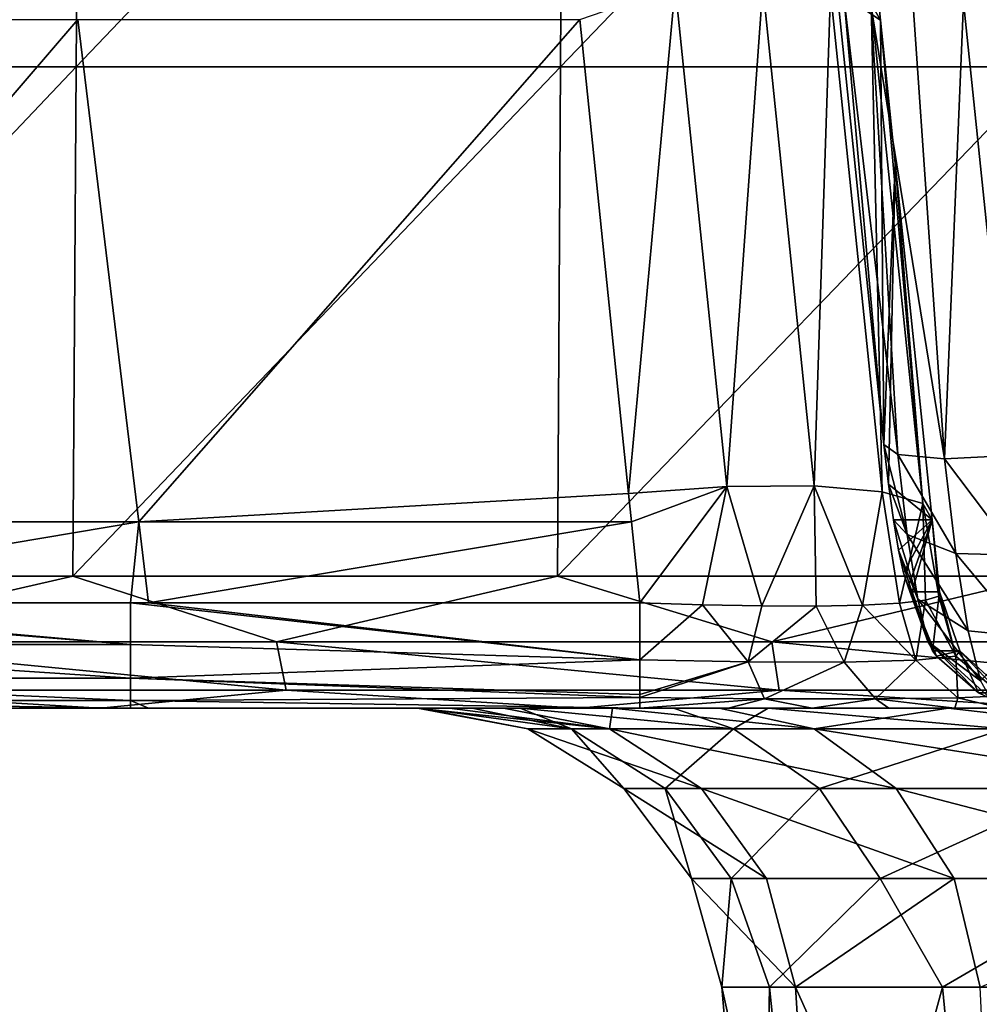
# Model space of a CAD drawing. Units: millimetres. Extents: x -217 to 217, y 0 to 125.
# Drawn here: x -49 to -30, y 14 to 34 of the extents above; entities that cross this region are included whole.
import ezdxf

# ---------------------------------------------------------------- set-up
doc = ezdxf.new("R2010")
doc.units = ezdxf.units.MM
doc.header["$LTSCALE"] = 65.185185
for name, color, linetype in [('112', 7, 'CONTINUOUS'), ('13', 7, 'CONTINUOUS'), ('15', 7, 'CONTINUOUS'), ('2', 7, 'CONTINUOUS'), ('21', 7, 'CONTINUOUS'), ('42', 7, 'CONTINUOUS'), ('43', 7, 'CONTINUOUS'), ('47', 7, 'CONTINUOUS'), ('57', 7, 'CONTINUOUS'), ('58', 7, 'CONTINUOUS'), ('59', 7, 'CONTINUOUS'), ('60', 7, 'CONTINUOUS'), ('61', 7, 'CONTINUOUS'), ('79', 7, 'CONTINUOUS'), ('9', 7, 'CONTINUOUS')]:
    doc.layers.add(name, color=color, linetype=linetype)

msp = doc.modelspace()

# ---------------------------------------------------------------- linework, layer by layer
at = {"layer": '112', "linetype": 'Continuous'}
for points in [[(-48.15, 22.587, 213.207), (-57.571, 22.587, 210.858), (-53.776, 21.301, 211.543), (-48.15, 22.587, 213.207)], [(-44.149, 21.301, 213.76), (-48.15, 22.587, 213.207), (-53.776, 21.301, 211.543), (-44.149, 21.301, 213.76)], [(-38.635, 22.587, 215.135), (-48.15, 22.587, 213.207), (-44.149, 21.301, 213.76), (-38.635, 22.587, 215.135)], [(-34.432, 21.301, 215.538), (-38.635, 22.587, 215.135), (-44.149, 21.301, 213.76), (-34.432, 21.301, 215.538)], [(-29.043, 22.587, 216.638), (-38.635, 22.587, 215.135), (-34.432, 21.301, 215.538), (-29.043, 22.587, 216.638)], [(-24.645, 21.301, 216.876), (-29.043, 22.587, 216.638), (-34.432, 21.301, 215.538), (-24.645, 21.301, 216.876)], [(-53.549, 20.349, 210.652), (-43.963, 20.349, 212.859), (-53.776, 21.301, 211.543), (-53.549, 20.349, 210.652)], [(-43.963, 20.349, 212.859), (-44.149, 21.301, 213.76), (-53.776, 21.301, 211.543), (-43.963, 20.349, 212.859)], [(-43.963, 20.349, 212.859), (-34.287, 20.349, 214.63), (-44.149, 21.301, 213.76), (-43.963, 20.349, 212.859)], [(-34.287, 20.349, 214.63), (-34.432, 21.301, 215.538), (-44.149, 21.301, 213.76), (-34.287, 20.349, 214.63)], [(-34.287, 20.349, 214.63), (-24.541, 20.349, 215.962), (-34.432, 21.301, 215.538), (-34.287, 20.349, 214.63)], [(-24.541, 20.349, 215.962), (-24.645, 21.301, 216.876), (-34.432, 21.301, 215.538), (-24.541, 20.349, 215.962)], [(-56.928, 20, 208.442), (-47.612, 20, 210.767), (-53.549, 20.349, 210.652), (-56.928, 20, 208.442)], [(-53.549, 20.349, 210.652), (-47.612, 20, 210.767), (-43.963, 20.349, 212.859), (-53.549, 20.349, 210.652)], [(-47.612, 20, 210.767), (-38.217, 20, 212.67), (-43.963, 20.349, 212.859), (-47.612, 20, 210.767)], [(-43.963, 20.349, 212.859), (-38.217, 20, 212.67), (-34.287, 20.349, 214.63), (-43.963, 20.349, 212.859)], [(-38.217, 20, 212.67), (-28.719, 20, 214.159), (-34.287, 20.349, 214.63), (-38.217, 20, 212.67)], [(-34.287, 20.349, 214.63), (-28.719, 20, 214.159), (-24.541, 20.349, 215.962), (-34.287, 20.349, 214.63)]]:
    msp.add_3dface(points, dxfattribs=at)
at = {"layer": '13', "linetype": 'Continuous'}
for points in [[(-32.299, 33.498, -98.454), (-32.877, 39.094, -99.441), (-33.148, 34.064, -107.593), (-32.299, 33.498, -98.454)], [(-32.23, 25.174, -106.025), (-32.299, 33.498, -98.454), (-33.148, 34.064, -107.593), (-32.23, 25.174, -106.025)], [(-32.009, 30.688, -97.958), (-32.299, 33.498, -98.454), (-32.23, 25.174, -106.025), (-32.009, 30.688, -97.958)], [(-32.141, 24.394, -105.791), (-32.009, 30.688, -97.958), (-32.23, 25.174, -106.025), (-32.141, 24.394, -105.791)], [(-31.286, 23.691, -96.725), (-32.009, 30.688, -97.958), (-32.141, 24.394, -105.791), (-31.286, 23.691, -96.725)], [(-32.044, 23.69, -105.384), (-31.286, 23.691, -96.725), (-32.141, 24.394, -105.791), (-32.044, 23.69, -105.384)], [(-31.943, 23.099, -104.825), (-31.286, 23.691, -96.725), (-32.044, 23.69, -105.384), (-31.943, 23.099, -104.825)], [(-31.845, 22.653, -104.146), (-31.286, 23.691, -96.725), (-31.943, 23.099, -104.825), (-31.845, 22.653, -104.146)], [(-31.754, 22.376, -103.383), (-31.286, 23.691, -96.725), (-31.845, 22.653, -104.146), (-31.754, 22.376, -103.383)], [(-31.675, 22.282, -102.578), (-31.286, 23.691, -96.725), (-31.754, 22.376, -103.383), (-31.675, 22.282, -102.578)], [(-31.141, 22.282, -96.476), (-31.286, 23.691, -96.725), (-31.675, 22.282, -102.578), (-31.141, 22.282, -96.476)]]:
    msp.add_3dface(points, dxfattribs=at)
at = {"layer": '15', "linetype": 'Continuous'}
msp.add_3dface([(-30.667, 33.848, -110.272), (-21.977, 34.799, -110.44), (-29.749, 24.958, -108.704), (-30.667, 33.848, -110.272)], dxfattribs=at)
at = {"layer": '2', "linetype": 'Continuous'}
for points in [[(-57.895, 33.512, -91.935), (-48.048, 33.512, -91.935), (-56.524, 23.654, -90.197), (-57.895, 33.512, -91.935)], [(-56.524, 23.654, -90.197), (-48.048, 33.512, -91.935), (-46.854, 23.654, -90.197), (-56.524, 23.654, -90.197)], [(-48.048, 33.512, -91.935), (-38.201, 33.512, -91.935), (-46.854, 23.654, -90.197), (-48.048, 33.512, -91.935)], [(-46.854, 23.654, -90.197), (-38.201, 33.512, -91.935), (-37.241, 24.21, -90.295), (-46.854, 23.654, -90.197)], [(-37.184, 23.654, -90.197), (-46.854, 23.654, -90.197), (-37.241, 24.21, -90.295), (-37.184, 23.654, -90.197)], [(-56.524, 23.654, -90.197), (-46.854, 23.654, -90.197), (-56.303, 22.066, -89.917), (-56.524, 23.654, -90.197)], [(-56.303, 22.066, -89.917), (-46.854, 23.654, -90.197), (-47.02, 22.066, -89.917), (-56.303, 22.066, -89.917)], [(-47.02, 22.066, -89.917), (-46.854, 23.654, -90.197), (-46.661, 22.066, -89.917), (-47.02, 22.066, -89.917)], [(-46.854, 23.654, -90.197), (-37.184, 23.654, -90.197), (-46.661, 22.066, -89.917), (-46.854, 23.654, -90.197)], [(-46.661, 22.066, -89.917), (-37.184, 23.654, -90.197), (-37.02, 22.066, -89.917), (-46.661, 22.066, -89.917)]]:
    msp.add_3dface(points, dxfattribs=at)
at = {"layer": '21', "linetype": 'Continuous'}
for points in [[(-48.015, 42.585, 212.521), (-57.409, 42.585, 210.178), (-57.49, 32.581, 210.519), (-48.015, 42.585, 212.521)], [(-48.083, 32.581, 212.864), (-48.015, 42.585, 212.521), (-57.49, 32.581, 210.519), (-48.083, 32.581, 212.864)], [(-38.526, 42.585, 214.445), (-48.015, 42.585, 212.521), (-48.083, 32.581, 212.864), (-38.526, 42.585, 214.445)], [(-38.581, 32.581, 214.79), (-38.526, 42.585, 214.445), (-48.083, 32.581, 212.864), (-38.581, 32.581, 214.79)], [(-28.962, 42.585, 215.945), (-38.526, 42.585, 214.445), (-38.581, 32.581, 214.79), (-28.962, 42.585, 215.945)], [(-29.002, 32.581, 216.292), (-28.962, 42.585, 215.945), (-38.581, 32.581, 214.79), (-29.002, 32.581, 216.292)], [(-48.083, 32.581, 212.864), (-57.49, 32.581, 210.519), (-57.571, 22.587, 210.858), (-48.083, 32.581, 212.864)], [(-48.15, 22.587, 213.207), (-48.083, 32.581, 212.864), (-57.571, 22.587, 210.858), (-48.15, 22.587, 213.207)], [(-38.581, 32.581, 214.79), (-48.083, 32.581, 212.864), (-48.15, 22.587, 213.207), (-38.581, 32.581, 214.79)], [(-38.635, 22.587, 215.135), (-38.581, 32.581, 214.79), (-48.15, 22.587, 213.207), (-38.635, 22.587, 215.135)], [(-29.002, 32.581, 216.292), (-38.581, 32.581, 214.79), (-38.635, 22.587, 215.135), (-29.002, 32.581, 216.292)], [(-29.043, 22.587, 216.638), (-29.002, 32.581, 216.292), (-38.635, 22.587, 215.135), (-29.043, 22.587, 216.638)]]:
    msp.add_3dface(points, dxfattribs=at)
at = {"layer": '42', "linetype": 'Continuous'}
for points in [[(-58.969, 20, -82.786), (-56.303, 20, -87.455), (-49.141, 20, -82.786), (-58.969, 20, -82.786)], [(-58.969, 20, -82.786), (-49.141, 20, -82.786), (-54.06, 20, -72.776), (-58.969, 20, -82.786)], [(-58.811, 20, 137.434), (-54.828, 20, 127.424), (-49.009, 20, 137.434), (-58.811, 20, 137.434)], [(-58.811, 20, 137.434), (-49.009, 20, 137.434), (-49.318, 20, 147.444), (-58.811, 20, 137.434)], [(-50.721, 20, -2.706), (-58.802, 20, -12.716), (-48.938, 20, -12.716), (-50.721, 20, -2.706)], [(-58.802, 20, -12.716), (-53.112, 20, -22.726), (-48.938, 20, -12.716), (-58.802, 20, -12.716)], [(-58.699, 20, -62.766), (-54.06, 20, -72.776), (-48.916, 20, -62.766), (-58.699, 20, -62.766)], [(-58.699, 20, -62.766), (-48.916, 20, -62.766), (-49.802, 20, -52.756), (-58.699, 20, -62.766)], [(-58.543, 20, 187.484), (-54.195, 20, 177.474), (-48.786, 20, 187.484), (-58.543, 20, 187.484)], [(-58.543, 20, 187.484), (-48.786, 20, 187.484), (-58.359, 20, 197.494), (-58.543, 20, 187.484)], [(-58.485, 20, 167.464), (-49.323, 20, 157.454), (-48.738, 20, 167.464), (-58.485, 20, 167.464)], [(-58.485, 20, 167.464), (-48.738, 20, 167.464), (-54.195, 20, 177.474), (-58.485, 20, 167.464)], [(-58.359, 20, 197.494), (-48.786, 20, 187.484), (-48.632, 20, 197.494), (-58.359, 20, 197.494)], [(-58.359, 20, 197.494), (-48.632, 20, 197.494), (-50.84, 20, 207.504), (-58.359, 20, 197.494)], [(-47.233, 20, 17.314), (-50.02, 20, 27.324), (-57.206, 20, 17.314), (-47.233, 20, 17.314)], [(-47.233, 20, 17.314), (-57.206, 20, 17.314), (-50.202, 20, 7.304), (-47.233, 20, 17.314)], [(-56.928, 20, 208.442), (-50.84, 20, 207.504), (-47.612, 20, 210.767), (-56.928, 20, 208.442)], [(-56.303, 20, -87.455), (-47.02, 20, -87.455), (-49.141, 20, -82.786), (-56.303, 20, -87.455)], [(-56.267, 20, 37.334), (-50.02, 20, 27.324), (-46.496, 20, 37.334), (-56.267, 20, 37.334)], [(-56.267, 20, 37.334), (-46.496, 20, 37.334), (-53.761, 20, 47.344), (-56.267, 20, 37.334)], [(-44.876, 20, 67.364), (-49.244, 20, 77.374), (-54.848, 20, 67.364), (-44.876, 20, 67.364)], [(-44.876, 20, 67.364), (-54.848, 20, 67.364), (-49.353, 20, 57.354), (-44.876, 20, 67.364)], [(-54.828, 20, 127.424), (-53.918, 20, 117.414), (-44.859, 20, 127.424), (-54.828, 20, 127.424)], [(-54.828, 20, 127.424), (-44.859, 20, 127.424), (-49.009, 20, 137.434), (-54.828, 20, 127.424)], [(-54.722, 20, -32.736), (-54.122, 20, -42.746), (-44.738, 20, -32.736), (-54.722, 20, -32.736)], [(-54.722, 20, -32.736), (-44.738, 20, -32.736), (-53.112, 20, -22.726), (-54.722, 20, -32.736)], [(-54.366, 20, 97.394), (-49.377, 20, 87.384), (-44.481, 20, 97.394), (-54.366, 20, 97.394)], [(-54.366, 20, 97.394), (-44.481, 20, 97.394), (-49.314, 20, 107.404), (-54.366, 20, 97.394)], [(-54.195, 20, 177.474), (-48.738, 20, 167.464), (-44.342, 20, 177.474), (-54.195, 20, 177.474)], [(-54.195, 20, 177.474), (-44.342, 20, 177.474), (-48.786, 20, 187.484), (-54.195, 20, 177.474)], [(-54.122, 20, -42.746), (-44.281, 20, -42.746), (-44.738, 20, -32.736), (-54.122, 20, -42.746)], [(-44.281, 20, -42.746), (-54.122, 20, -42.746), (-49.802, 20, -52.756), (-44.281, 20, -42.746)], [(-54.06, 20, -72.776), (-49.141, 20, -82.786), (-44.231, 20, -72.776), (-54.06, 20, -72.776)], [(-54.06, 20, -72.776), (-44.231, 20, -72.776), (-48.916, 20, -62.766), (-54.06, 20, -72.776)], [(-53.918, 20, 117.414), (-49.314, 20, 107.404), (-44.114, 20, 117.414), (-53.918, 20, 117.414)], [(-53.918, 20, 117.414), (-44.114, 20, 117.414), (-44.859, 20, 127.424), (-53.918, 20, 117.414)], [(-53.761, 20, 47.344), (-46.496, 20, 37.334), (-43.986, 20, 47.344), (-53.761, 20, 47.344)], [(-53.761, 20, 47.344), (-43.986, 20, 47.344), (-49.353, 20, 57.354), (-53.761, 20, 47.344)], [(-53.112, 20, -22.726), (-44.738, 20, -32.736), (-43.671, 20, -22.726), (-53.112, 20, -22.726)], [(-53.112, 20, -22.726), (-43.671, 20, -22.726), (-48.938, 20, -12.716), (-53.112, 20, -22.726)], [(-50.84, 20, 207.504), (-48.632, 20, 197.494), (-41.596, 20, 207.504), (-50.84, 20, 207.504)], [(-50.84, 20, 207.504), (-41.596, 20, 207.504), (-47.612, 20, 210.767), (-50.84, 20, 207.504)], [(-41.323, 20, -2.743), (-50.202, 20, 7.304), (-50.721, 20, -2.706), (-41.323, 20, -2.743)], [(-41.323, 20, -2.743), (-50.721, 20, -2.706), (-48.938, 20, -12.716), (-41.323, 20, -2.743)], [(-40.754, 20, 7.357), (-47.233, 20, 17.314), (-50.202, 20, 7.304), (-40.754, 20, 7.357)], [(-40.754, 20, 7.357), (-50.202, 20, 7.304), (-41.387, 20, 1.46), (-40.754, 20, 7.357)], [(-41.387, 20, 1.46), (-50.202, 20, 7.304), (-41.323, 20, -2.743), (-41.387, 20, 1.46)], [(-50.02, 20, 27.324), (-40.39, 20, 27.324), (-46.496, 20, 37.334), (-50.02, 20, 27.324)], [(-40.39, 20, 27.324), (-50.02, 20, 27.324), (-47.233, 20, 17.314), (-40.39, 20, 27.324)], [(-44.281, 20, -42.746), (-49.802, 20, -52.756), (-39.842, 20, -52.756), (-44.281, 20, -42.746)], [(-49.802, 20, -52.756), (-48.916, 20, -62.766), (-39.842, 20, -52.756), (-49.802, 20, -52.756)], [(-49.377, 20, 87.384), (-49.244, 20, 77.374), (-39.501, 20, 87.384), (-49.377, 20, 87.384)], [(-49.377, 20, 87.384), (-39.501, 20, 87.384), (-44.481, 20, 97.394), (-49.377, 20, 87.384)], [(-49.353, 20, 57.354), (-43.986, 20, 47.344), (-39.482, 20, 57.354), (-49.353, 20, 57.354)], [(-44.876, 20, 67.364), (-49.353, 20, 57.354), (-39.482, 20, 57.354), (-44.876, 20, 67.364)], [(-49.323, 20, 157.454), (-49.318, 20, 147.444), (-39.459, 20, 157.454), (-49.323, 20, 157.454)], [(-49.323, 20, 157.454), (-39.459, 20, 157.454), (-48.738, 20, 167.464), (-49.323, 20, 157.454)], [(-49.318, 20, 147.444), (-49.009, 20, 137.434), (-39.454, 20, 147.444), (-49.318, 20, 147.444)], [(-49.318, 20, 147.444), (-39.454, 20, 147.444), (-39.459, 20, 157.454), (-49.318, 20, 147.444)], [(-49.314, 20, 107.404), (-44.481, 20, 97.394), (-39.451, 20, 107.404), (-49.314, 20, 107.404)], [(-49.314, 20, 107.404), (-39.451, 20, 107.404), (-44.114, 20, 117.414), (-49.314, 20, 107.404)], [(-49.244, 20, 77.374), (-39.395, 20, 77.374), (-39.501, 20, 87.384), (-49.244, 20, 77.374)], [(-39.395, 20, 77.374), (-49.244, 20, 77.374), (-44.876, 20, 67.364), (-39.395, 20, 77.374)], [(-47.02, 20, -87.455), (-46.661, 20, -87.455), (-49.141, 20, -82.786), (-47.02, 20, -87.455)], [(-49.141, 20, -82.786), (-46.661, 20, -87.455), (-39.313, 20, -82.786), (-49.141, 20, -82.786)], [(-49.141, 20, -82.786), (-39.313, 20, -82.786), (-44.231, 20, -72.776), (-49.141, 20, -82.786)], [(-49.009, 20, 137.434), (-44.859, 20, 127.424), (-39.207, 20, 137.434), (-49.009, 20, 137.434)], [(-49.009, 20, 137.434), (-39.207, 20, 137.434), (-39.454, 20, 147.444), (-49.009, 20, 137.434)], [(-41.323, 20, -2.743), (-48.938, 20, -12.716), (-40.311, 20, -9.479), (-41.323, 20, -2.743)], [(-48.938, 20, -12.716), (-43.671, 20, -22.726), (-39.372, 20, -12.835), (-48.938, 20, -12.716)], [(-48.938, 20, -12.716), (-39.372, 20, -12.835), (-40.311, 20, -9.479), (-48.938, 20, -12.716)], [(-48.916, 20, -62.766), (-44.231, 20, -72.776), (-39.133, 20, -62.766), (-48.916, 20, -62.766)], [(-48.916, 20, -62.766), (-39.133, 20, -62.766), (-39.842, 20, -52.756), (-48.916, 20, -62.766)], [(-48.786, 20, 187.484), (-44.342, 20, 177.474), (-39.029, 20, 187.484), (-48.786, 20, 187.484)], [(-48.786, 20, 187.484), (-39.029, 20, 187.484), (-48.632, 20, 197.494), (-48.786, 20, 187.484)], [(-48.738, 20, 167.464), (-39.459, 20, 157.454), (-38.99, 20, 167.464), (-48.738, 20, 167.464)], [(-48.738, 20, 167.464), (-38.99, 20, 167.464), (-44.342, 20, 177.474), (-48.738, 20, 167.464)], [(-48.632, 20, 197.494), (-39.029, 20, 187.484), (-38.906, 20, 197.494), (-48.632, 20, 197.494)], [(-48.632, 20, 197.494), (-38.906, 20, 197.494), (-41.596, 20, 207.504), (-48.632, 20, 197.494)], [(-47.612, 20, 210.767), (-41.596, 20, 207.504), (-38.217, 20, 212.67), (-47.612, 20, 210.767)], [(-37.558, 20, 17.446), (-40.39, 20, 27.324), (-47.233, 20, 17.314), (-37.558, 20, 17.446)], [(-37.558, 20, 17.446), (-47.233, 20, 17.314), (-39.699, 20, 11.786), (-37.558, 20, 17.446)], [(-39.699, 20, 11.786), (-47.233, 20, 17.314), (-40.754, 20, 7.357), (-39.699, 20, 11.786)], [(-46.661, 20, -87.455), (-37.02, 20, -87.455), (-39.313, 20, -82.786), (-46.661, 20, -87.455)], [(-46.496, 20, 37.334), (-40.39, 20, 27.324), (-36.724, 20, 37.334), (-46.496, 20, 37.334)], [(-46.496, 20, 37.334), (-36.724, 20, 37.334), (-43.986, 20, 47.344), (-46.496, 20, 37.334)], [(-34.903, 20, 67.364), (-39.395, 20, 77.374), (-44.876, 20, 67.364), (-34.903, 20, 67.364)], [(-34.903, 20, 67.364), (-44.876, 20, 67.364), (-39.482, 20, 57.354), (-34.903, 20, 67.364)], [(-44.859, 20, 127.424), (-44.114, 20, 117.414), (-34.89, 20, 127.424), (-44.859, 20, 127.424)], [(-44.859, 20, 127.424), (-34.89, 20, 127.424), (-39.207, 20, 137.434), (-44.859, 20, 127.424)], [(-44.738, 20, -32.736), (-44.281, 20, -42.746), (-34.755, 20, -32.736), (-44.738, 20, -32.736)], [(-44.738, 20, -32.736), (-34.755, 20, -32.736), (-43.671, 20, -22.726), (-44.738, 20, -32.736)], [(-44.481, 20, 97.394), (-39.501, 20, 87.384), (-34.597, 20, 97.394), (-44.481, 20, 97.394)], [(-44.481, 20, 97.394), (-34.597, 20, 97.394), (-39.451, 20, 107.404), (-44.481, 20, 97.394)], [(-44.342, 20, 177.474), (-38.99, 20, 167.464), (-34.488, 20, 177.474), (-44.342, 20, 177.474)], [(-44.342, 20, 177.474), (-34.488, 20, 177.474), (-39.029, 20, 187.484), (-44.342, 20, 177.474)], [(-44.281, 20, -42.746), (-34.441, 20, -42.746), (-34.755, 20, -32.736), (-44.281, 20, -42.746)], [(-34.441, 20, -42.746), (-44.281, 20, -42.746), (-39.842, 20, -52.756), (-34.441, 20, -42.746)], [(-44.231, 20, -72.776), (-39.313, 20, -82.786), (-34.402, 20, -72.776), (-44.231, 20, -72.776)], [(-44.231, 20, -72.776), (-34.402, 20, -72.776), (-39.133, 20, -62.766), (-44.231, 20, -72.776)], [(-44.114, 20, 117.414), (-39.451, 20, 107.404), (-34.311, 20, 117.414), (-44.114, 20, 117.414)], [(-44.114, 20, 117.414), (-34.311, 20, 117.414), (-34.89, 20, 127.424), (-44.114, 20, 117.414)], [(-43.986, 20, 47.344), (-36.724, 20, 37.334), (-34.211, 20, 47.344), (-43.986, 20, 47.344)], [(-43.986, 20, 47.344), (-34.211, 20, 47.344), (-39.482, 20, 57.354), (-43.986, 20, 47.344)], [(-43.671, 20, -22.726), (-34.755, 20, -32.736), (-34.5, 20, -22.907), (-43.671, 20, -22.726)], [(-43.671, 20, -22.726), (-34.5, 20, -22.907), (-36.358, 20, -19.825), (-43.671, 20, -22.726)], [(-43.671, 20, -22.726), (-36.358, 20, -19.825), (-39.372, 20, -12.835), (-43.671, 20, -22.726)], [(-41.596, 20, 207.504), (-38.906, 20, 197.494), (-32.352, 20, 207.504), (-41.596, 20, 207.504)], [(-41.596, 20, 207.504), (-32.352, 20, 207.504), (-38.217, 20, 212.67), (-41.596, 20, 207.504)], [(-40.39, 20, 27.324), (-30.969, 20, 27.494), (-36.724, 20, 37.334), (-40.39, 20, 27.324)], [(-30.969, 20, 27.494), (-40.39, 20, 27.324), (-35.462, 20, 21.388), (-30.969, 20, 27.494)], [(-35.462, 20, 21.388), (-40.39, 20, 27.324), (-37.558, 20, 17.446), (-35.462, 20, 21.388)], [(-34.441, 20, -42.746), (-39.842, 20, -52.756), (-29.881, 20, -52.756), (-34.441, 20, -42.746)], [(-39.842, 20, -52.756), (-39.133, 20, -62.766), (-29.881, 20, -52.756), (-39.842, 20, -52.756)], [(-39.501, 20, 87.384), (-39.395, 20, 77.374), (-29.626, 20, 87.384), (-39.501, 20, 87.384)], [(-39.501, 20, 87.384), (-29.626, 20, 87.384), (-34.597, 20, 97.394), (-39.501, 20, 87.384)], [(-39.482, 20, 57.354), (-34.211, 20, 47.344), (-29.612, 20, 57.354), (-39.482, 20, 57.354)], [(-34.903, 20, 67.364), (-39.482, 20, 57.354), (-29.612, 20, 57.354), (-34.903, 20, 67.364)], [(-39.459, 20, 157.454), (-39.454, 20, 147.444), (-29.594, 20, 157.454), (-39.459, 20, 157.454)], [(-39.459, 20, 157.454), (-29.594, 20, 157.454), (-38.99, 20, 167.464), (-39.459, 20, 157.454)], [(-39.454, 20, 147.444), (-39.207, 20, 137.434), (-29.591, 20, 147.444), (-39.454, 20, 147.444)], [(-39.454, 20, 147.444), (-29.591, 20, 147.444), (-29.594, 20, 157.454), (-39.454, 20, 147.444)], [(-39.451, 20, 107.404), (-34.597, 20, 97.394), (-29.588, 20, 107.404), (-39.451, 20, 107.404)], [(-39.451, 20, 107.404), (-29.588, 20, 107.404), (-34.311, 20, 117.414), (-39.451, 20, 107.404)], [(-39.395, 20, 77.374), (-29.546, 20, 77.374), (-29.626, 20, 87.384), (-39.395, 20, 77.374)], [(-29.546, 20, 77.374), (-39.395, 20, 77.374), (-34.903, 20, 67.364), (-29.546, 20, 77.374)], [(-33.642, 20, -88.165), (-32.138, 20, -89.022), (-39.313, 20, -82.786), (-33.642, 20, -88.165)], [(-39.313, 20, -82.786), (-32.138, 20, -89.022), (-29.484, 20, -82.786), (-39.313, 20, -82.786)], [(-35.287, 20, -87.635), (-33.642, 20, -88.165), (-39.313, 20, -82.786), (-35.287, 20, -87.635)], [(-37.02, 20, -87.455), (-35.287, 20, -87.635), (-39.313, 20, -82.786), (-37.02, 20, -87.455)], [(-39.313, 20, -82.786), (-29.484, 20, -82.786), (-34.402, 20, -72.776), (-39.313, 20, -82.786)], [(-39.207, 20, 137.434), (-34.89, 20, 127.424), (-29.405, 20, 137.434), (-39.207, 20, 137.434)], [(-39.207, 20, 137.434), (-29.405, 20, 137.434), (-29.591, 20, 147.444), (-39.207, 20, 137.434)], [(-39.133, 20, -62.766), (-34.402, 20, -72.776), (-29.349, 20, -62.766), (-39.133, 20, -62.766)], [(-39.133, 20, -62.766), (-29.349, 20, -62.766), (-29.881, 20, -52.756), (-39.133, 20, -62.766)], [(-39.029, 20, 187.484), (-34.488, 20, 177.474), (-29.272, 20, 187.484), (-39.029, 20, 187.484)], [(-39.029, 20, 187.484), (-29.272, 20, 187.484), (-38.906, 20, 197.494), (-39.029, 20, 187.484)], [(-38.99, 20, 167.464), (-29.594, 20, 157.454), (-29.243, 20, 167.464), (-38.99, 20, 167.464)], [(-38.99, 20, 167.464), (-29.243, 20, 167.464), (-34.488, 20, 177.474), (-38.99, 20, 167.464)], [(-38.906, 20, 197.494), (-29.272, 20, 187.484), (-29.179, 20, 197.494), (-38.906, 20, 197.494)], [(-38.906, 20, 197.494), (-29.179, 20, 197.494), (-32.352, 20, 207.504), (-38.906, 20, 197.494)], [(-38.217, 20, 212.67), (-32.352, 20, 207.504), (-28.719, 20, 214.159), (-38.217, 20, 212.67)], [(-30.969, 20, 27.494), (-28.946, 20, 29.615), (-36.724, 20, 37.334), (-30.969, 20, 27.494)], [(-36.724, 20, 37.334), (-28.946, 20, 29.615), (-26.952, 20, 37.334), (-36.724, 20, 37.334)], [(-36.724, 20, 37.334), (-26.952, 20, 37.334), (-34.211, 20, 47.344), (-36.724, 20, 37.334)], [(-24.931, 20, 67.364), (-29.546, 20, 77.374), (-34.903, 20, 67.364), (-24.931, 20, 67.364)], [(-24.931, 20, 67.364), (-34.903, 20, 67.364), (-29.612, 20, 57.354), (-24.931, 20, 67.364)], [(-34.89, 20, 127.424), (-34.311, 20, 117.414), (-24.922, 20, 127.424), (-34.89, 20, 127.424)], [(-34.89, 20, 127.424), (-24.922, 20, 127.424), (-29.405, 20, 137.434), (-34.89, 20, 127.424)], [(-34.755, 20, -32.736), (-34.441, 20, -42.746), (-24.986, 20, -33.025), (-34.755, 20, -32.736)], [(-34.755, 20, -32.736), (-24.986, 20, -33.025), (-29.816, 20, -28.741), (-34.755, 20, -32.736)], [(-34.755, 20, -32.736), (-29.816, 20, -28.741), (-34.5, 20, -22.907), (-34.755, 20, -32.736)], [(-34.597, 20, 97.394), (-29.626, 20, 87.384), (-24.712, 20, 97.394), (-34.597, 20, 97.394)], [(-34.597, 20, 97.394), (-24.712, 20, 97.394), (-29.588, 20, 107.404), (-34.597, 20, 97.394)], [(-34.488, 20, 177.474), (-29.243, 20, 167.464), (-24.634, 20, 177.474), (-34.488, 20, 177.474)], [(-34.488, 20, 177.474), (-24.634, 20, 177.474), (-29.272, 20, 187.484), (-34.488, 20, 177.474)], [(-34.441, 20, -42.746), (-24.601, 20, -42.746), (-24.986, 20, -33.025), (-34.441, 20, -42.746)], [(-24.601, 20, -42.746), (-34.441, 20, -42.746), (-29.881, 20, -52.756), (-24.601, 20, -42.746)], [(-34.402, 20, -72.776), (-29.484, 20, -82.786), (-24.573, 20, -72.776), (-34.402, 20, -72.776)], [(-34.402, 20, -72.776), (-24.573, 20, -72.776), (-29.349, 20, -62.766), (-34.402, 20, -72.776)], [(-34.311, 20, 117.414), (-29.588, 20, 107.404), (-24.508, 20, 117.414), (-34.311, 20, 117.414)], [(-34.311, 20, 117.414), (-24.508, 20, 117.414), (-24.922, 20, 127.424), (-34.311, 20, 117.414)], [(-34.211, 20, 47.344), (-26.952, 20, 37.334), (-24.437, 20, 47.344), (-34.211, 20, 47.344)], [(-34.211, 20, 47.344), (-24.437, 20, 47.344), (-29.612, 20, 57.354), (-34.211, 20, 47.344)], [(-32.352, 20, 207.504), (-29.179, 20, 197.494), (-23.109, 20, 207.504), (-32.352, 20, 207.504)], [(-32.352, 20, 207.504), (-23.109, 20, 207.504), (-28.719, 20, 214.159), (-32.352, 20, 207.504)], [(-32.138, 20, -89.022), (-30.841, 20, -90.176), (-29.484, 20, -82.786), (-32.138, 20, -89.022)], [(-30.841, 20, -90.176), (-29.922, 20, -91.389), (-29.484, 20, -82.786), (-30.841, 20, -90.176)]]:
    msp.add_3dface(points, dxfattribs=at)
at = {"layer": '43', "linetype": 'Continuous'}
for points in [[(-40.754, 20, 7.357), (-41.387, 20, 1.46), (-37.615, 19.594, 11.185), (-40.754, 20, 7.357)], [(-37.615, 19.594, 11.185), (-41.387, 20, 1.46), (-39.218, 19.594, 1.383), (-37.615, 19.594, 11.185)], [(-39.699, 20, 11.786), (-40.754, 20, 7.357), (-37.615, 19.594, 11.185), (-39.699, 20, 11.786)], [(-37.558, 20, 17.446), (-39.699, 20, 11.786), (-37.615, 19.594, 11.185), (-37.558, 20, 17.446)], [(-33.602, 19.594, 20.27), (-37.558, 20, 17.446), (-37.615, 19.594, 11.185), (-33.602, 19.594, 20.27)], [(-35.462, 20, 21.388), (-37.558, 20, 17.446), (-33.602, 19.594, 20.27), (-35.462, 20, 21.388)], [(-30.969, 20, 27.494), (-35.462, 20, 21.388), (-33.602, 19.594, 20.27), (-30.969, 20, 27.494)], [(-27.437, 19.594, 28.056), (-30.969, 20, 27.494), (-33.602, 19.594, 20.27), (-27.437, 19.594, 28.056)], [(-28.946, 20, 29.615), (-30.969, 20, 27.494), (-27.437, 19.594, 28.056), (-28.946, 20, 29.615)], [(-37.615, 19.594, 11.185), (-39.218, 19.594, 1.383), (-35.811, 18.425, 10.648), (-37.615, 19.594, 11.185)], [(-35.811, 18.425, 10.648), (-39.218, 19.594, 1.383), (-37.338, 18.425, 1.317), (-35.811, 18.425, 10.648)], [(-33.602, 19.594, 20.27), (-37.615, 19.594, 11.185), (-31.991, 18.425, 19.298), (-33.602, 19.594, 20.27)], [(-31.991, 18.425, 19.298), (-37.615, 19.594, 11.185), (-35.811, 18.425, 10.648), (-31.991, 18.425, 19.298)], [(-27.437, 19.594, 28.056), (-33.602, 19.594, 20.27), (-26.122, 18.425, 26.711), (-27.437, 19.594, 28.056)], [(-26.122, 18.425, 26.711), (-33.602, 19.594, 20.27), (-31.991, 18.425, 19.298), (-26.122, 18.425, 26.711)], [(-35.811, 18.425, 10.648), (-37.338, 18.425, 1.317), (-34.537, 16.654, 10.27), (-35.811, 18.425, 10.648)], [(-34.537, 16.654, 10.27), (-37.338, 18.425, 1.317), (-36.009, 16.654, 1.27), (-34.537, 16.654, 10.27)], [(-31.991, 18.425, 19.298), (-35.811, 18.425, 10.648), (-30.853, 16.654, 18.611), (-31.991, 18.425, 19.298)], [(-30.853, 16.654, 18.611), (-35.811, 18.425, 10.648), (-34.537, 16.654, 10.27), (-30.853, 16.654, 18.611)], [(-26.122, 18.425, 26.711), (-31.991, 18.425, 19.298), (-25.192, 16.654, 25.761), (-26.122, 18.425, 26.711)], [(-25.192, 16.654, 25.761), (-31.991, 18.425, 19.298), (-30.853, 16.654, 18.611), (-25.192, 16.654, 25.761)], [(-35.414, 14.523, 1.228), (-33.965, 14.523, 10.101), (-36.009, 16.654, 1.27), (-35.414, 14.523, 1.228)], [(-33.965, 14.523, 10.101), (-34.537, 16.654, 10.27), (-36.009, 16.654, 1.27), (-33.965, 14.523, 10.101)], [(-33.965, 14.523, 10.101), (-30.853, 16.654, 18.611), (-34.537, 16.654, 10.27), (-33.965, 14.523, 10.101)], [(-33.965, 14.523, 10.101), (-30.342, 14.523, 18.303), (-30.853, 16.654, 18.611), (-33.965, 14.523, 10.101)], [(-30.342, 14.523, 18.303), (-25.192, 16.654, 25.761), (-30.853, 16.654, 18.611), (-30.342, 14.523, 18.303)]]:
    msp.add_3dface(points, dxfattribs=at)
at = {"layer": '47', "linetype": 'Continuous'}
for points in [[(-32.877, 39.094, -99.441), (-32.299, 33.498, -98.454), (-32.482, 33.819, -96.528), (-32.877, 39.094, -99.441)], [(-37.241, 24.21, -90.295), (-38.201, 33.512, -91.935), (-36.329, 34.154, -92.373), (-37.241, 24.21, -90.295)], [(-37.241, 24.21, -90.295), (-36.329, 34.154, -92.373), (-35.316, 24.347, -90.644), (-37.241, 24.21, -90.295)], [(-36.329, 34.154, -92.373), (-34.61, 34.165, -93.317), (-35.316, 24.347, -90.644), (-36.329, 34.154, -92.373)], [(-35.316, 24.347, -90.644), (-34.61, 34.165, -93.317), (-33.598, 24.358, -91.587), (-35.316, 24.347, -90.644)], [(-34.61, 34.165, -93.317), (-33.28, 34.05, -94.753), (-33.598, 24.358, -91.587), (-34.61, 34.165, -93.317)], [(-33.598, 24.358, -91.587), (-33.28, 34.05, -94.753), (-32.268, 24.242, -93.023), (-33.598, 24.358, -91.587)], [(-33.28, 34.05, -94.753), (-32.482, 33.819, -96.528), (-32.268, 24.242, -93.023), (-33.28, 34.05, -94.753)], [(-32.482, 33.819, -96.528), (-32.299, 33.498, -98.454), (-31.469, 24.012, -94.799), (-32.482, 33.819, -96.528)], [(-32.268, 24.242, -93.023), (-32.482, 33.819, -96.528), (-31.469, 24.012, -94.799), (-32.268, 24.242, -93.023)], [(-32.299, 33.498, -98.454), (-32.009, 30.688, -97.958), (-31.469, 24.012, -94.799), (-32.299, 33.498, -98.454)], [(-32.009, 30.688, -97.958), (-31.286, 23.691, -96.725), (-31.469, 24.012, -94.799), (-32.009, 30.688, -97.958)], [(-37.184, 23.654, -90.197), (-37.241, 24.21, -90.295), (-35.316, 24.347, -90.644), (-37.184, 23.654, -90.197)], [(-37.02, 22.066, -89.917), (-37.184, 23.654, -90.197), (-35.316, 24.347, -90.644), (-37.02, 22.066, -89.917)], [(-37.02, 22.066, -89.917), (-35.316, 24.347, -90.644), (-35.793, 22.024, -90.036), (-37.02, 22.066, -89.917)], [(-35.793, 22.024, -90.036), (-35.316, 24.347, -90.644), (-34.625, 22.003, -90.407), (-35.793, 22.024, -90.036)], [(-35.316, 24.347, -90.644), (-33.598, 24.358, -91.587), (-34.625, 22.003, -90.407), (-35.316, 24.347, -90.644)], [(-34.625, 22.003, -90.407), (-33.598, 24.358, -91.587), (-33.564, 22.002, -91.014), (-34.625, 22.003, -90.407)], [(-33.598, 24.358, -91.587), (-32.268, 24.242, -93.023), (-32.653, 22.021, -91.83), (-33.598, 24.358, -91.587)], [(-33.564, 22.002, -91.014), (-33.598, 24.358, -91.587), (-32.653, 22.021, -91.83), (-33.564, 22.002, -91.014)], [(-32.653, 22.021, -91.83), (-32.268, 24.242, -93.023), (-31.927, 22.061, -92.826), (-32.653, 22.021, -91.83)], [(-32.268, 24.242, -93.023), (-31.469, 24.012, -94.799), (-31.927, 22.061, -92.826), (-32.268, 24.242, -93.023)], [(-31.927, 22.061, -92.826), (-31.469, 24.012, -94.799), (-31.418, 22.119, -93.965), (-31.927, 22.061, -92.826)], [(-31.469, 24.012, -94.799), (-31.286, 23.691, -96.725), (-31.151, 22.193, -95.199), (-31.469, 24.012, -94.799)], [(-31.418, 22.119, -93.965), (-31.469, 24.012, -94.799), (-31.151, 22.193, -95.199), (-31.418, 22.119, -93.965)], [(-31.286, 23.691, -96.725), (-31.141, 22.282, -96.476), (-31.151, 22.193, -95.199), (-31.286, 23.691, -96.725)]]:
    msp.add_3dface(points, dxfattribs=at)
at = {"layer": '57', "linetype": 'Continuous'}
for points in [[(-57.03, 22.066, -89.917), (-56.303, 22.066, -89.917), (-47.02, 21.25, -89.62), (-57.03, 22.066, -89.917)], [(-57.03, 22.066, -89.917), (-47.02, 21.25, -89.62), (-57.03, 21.25, -89.62), (-57.03, 22.066, -89.917)], [(-56.303, 22.066, -89.917), (-47.02, 22.066, -89.917), (-47.02, 21.25, -89.62), (-56.303, 22.066, -89.917)], [(-47.02, 22.066, -89.917), (-46.661, 22.066, -89.917), (-37.02, 20.949, -89.416), (-47.02, 22.066, -89.917)], [(-47.02, 21.25, -89.62), (-47.02, 22.066, -89.917), (-37.02, 20.949, -89.416), (-47.02, 21.25, -89.62)], [(-46.661, 22.066, -89.917), (-37.02, 22.066, -89.917), (-37.02, 20.949, -89.416), (-46.661, 22.066, -89.917)], [(-47.02, 21.25, -89.62), (-47.02, 20.585, -89.062), (-57.03, 21.25, -89.62), (-47.02, 21.25, -89.62)], [(-57.03, 21.25, -89.62), (-47.02, 20.585, -89.062), (-57.03, 20.585, -89.062), (-57.03, 21.25, -89.62)], [(-47.02, 20.585, -89.062), (-47.02, 21.25, -89.62), (-37.02, 20.949, -89.416), (-47.02, 20.585, -89.062)], [(-37.02, 20.266, -88.577), (-47.02, 20.585, -89.062), (-37.02, 20.949, -89.416), (-37.02, 20.266, -88.577)], [(-47.02, 20.585, -89.062), (-47.02, 20.151, -88.31), (-57.03, 20.585, -89.062), (-47.02, 20.585, -89.062)], [(-57.03, 20.585, -89.062), (-47.02, 20.151, -88.31), (-57.03, 20.151, -88.31), (-57.03, 20.585, -89.062)], [(-47.02, 20.151, -88.31), (-47.02, 20.585, -89.062), (-37.02, 20.204, -88.444), (-47.02, 20.151, -88.31)], [(-37.02, 20.204, -88.444), (-47.02, 20.585, -89.062), (-37.02, 20.266, -88.577), (-37.02, 20.204, -88.444)], [(-47.02, 20, -87.455), (-56.303, 20, -87.455), (-57.03, 20.151, -88.31), (-47.02, 20, -87.455)], [(-47.02, 20.151, -88.31), (-47.02, 20, -87.455), (-57.03, 20.151, -88.31), (-47.02, 20.151, -88.31)], [(-37.02, 20, -87.455), (-47.02, 20.151, -88.31), (-37.02, 20.204, -88.444), (-37.02, 20, -87.455)], [(-37.02, 20, -87.455), (-46.661, 20, -87.455), (-47.02, 20.151, -88.31), (-37.02, 20, -87.455)], [(-46.661, 20, -87.455), (-47.02, 20, -87.455), (-47.02, 20.151, -88.31), (-46.661, 20, -87.455)]]:
    msp.add_3dface(points, dxfattribs=at)
at = {"layer": '58', "linetype": 'Continuous'}
for points in [[(-31.151, 22.193, -95.199), (-31.141, 22.282, -96.476), (-30.822, 21.017, -94.381), (-31.151, 22.193, -95.199)], [(-30.822, 21.017, -94.381), (-31.141, 22.282, -96.476), (-30.741, 21.126, -96.511), (-30.822, 21.017, -94.381)], [(-37.02, 22.066, -89.917), (-35.793, 22.024, -90.036), (-37.02, 20.949, -89.416), (-37.02, 22.066, -89.917)], [(-37.02, 20.949, -89.416), (-35.793, 22.024, -90.036), (-34.898, 20.904, -89.736), (-37.02, 20.949, -89.416)], [(-35.793, 22.024, -90.036), (-34.625, 22.003, -90.407), (-34.898, 20.904, -89.736), (-35.793, 22.024, -90.036)], [(-32.653, 22.021, -91.83), (-31.927, 22.061, -92.826), (-31.602, 20.939, -92.385), (-32.653, 22.021, -91.83)], [(-31.927, 22.061, -92.826), (-31.418, 22.119, -93.965), (-31.602, 20.939, -92.385), (-31.927, 22.061, -92.826)], [(-31.602, 20.939, -92.385), (-31.418, 22.119, -93.965), (-30.822, 21.017, -94.381), (-31.602, 20.939, -92.385)], [(-31.418, 22.119, -93.965), (-31.151, 22.193, -95.199), (-30.822, 21.017, -94.381), (-31.418, 22.119, -93.965)], [(-34.625, 22.003, -90.407), (-33.564, 22.002, -91.014), (-34.898, 20.904, -89.736), (-34.625, 22.003, -90.407)], [(-34.898, 20.904, -89.736), (-33.564, 22.002, -91.014), (-33.014, 20.901, -90.767), (-34.898, 20.904, -89.736)], [(-33.564, 22.002, -91.014), (-32.653, 22.021, -91.83), (-33.014, 20.901, -90.767), (-33.564, 22.002, -91.014)], [(-33.014, 20.901, -90.767), (-32.653, 22.021, -91.83), (-31.602, 20.939, -92.385), (-33.014, 20.901, -90.767)], [(-30.822, 21.017, -94.381), (-30.741, 21.126, -96.511), (-29.902, 20.239, -94.16), (-30.822, 21.017, -94.381)], [(-29.902, 20.239, -94.16), (-30.741, 21.126, -96.511), (-29.841, 20.299, -96.59), (-29.902, 20.239, -94.16)], [(-37.02, 20.266, -88.577), (-37.02, 20.949, -89.416), (-34.898, 20.904, -89.736), (-37.02, 20.266, -88.577)], [(-37.02, 20.204, -88.444), (-37.02, 20.266, -88.577), (-34.898, 20.904, -89.736), (-37.02, 20.204, -88.444)], [(-37.02, 20.204, -88.444), (-34.898, 20.904, -89.736), (-34.573, 20.182, -88.801), (-37.02, 20.204, -88.444)], [(-34.898, 20.904, -89.736), (-33.014, 20.901, -90.767), (-34.573, 20.182, -88.801), (-34.898, 20.904, -89.736)], [(-34.573, 20.182, -88.801), (-33.014, 20.901, -90.767), (-32.398, 20.18, -89.992), (-34.573, 20.182, -88.801)], [(-33.014, 20.901, -90.767), (-31.602, 20.939, -92.385), (-32.398, 20.18, -89.992), (-33.014, 20.901, -90.767)], [(-32.398, 20.18, -89.992), (-31.602, 20.939, -92.385), (-30.778, 20.199, -91.863), (-32.398, 20.18, -89.992)], [(-31.602, 20.939, -92.385), (-30.822, 21.017, -94.381), (-30.778, 20.199, -91.863), (-31.602, 20.939, -92.385)], [(-30.778, 20.199, -91.863), (-30.822, 21.017, -94.381), (-29.902, 20.239, -94.16), (-30.778, 20.199, -91.863)], [(-37.02, 20, -87.455), (-37.02, 20.204, -88.444), (-34.573, 20.182, -88.801), (-37.02, 20, -87.455)], [(-35.287, 20, -87.635), (-37.02, 20, -87.455), (-34.573, 20.182, -88.801), (-35.287, 20, -87.635)], [(-33.642, 20, -88.165), (-35.287, 20, -87.635), (-34.573, 20.182, -88.801), (-33.642, 20, -88.165)], [(-33.642, 20, -88.165), (-34.573, 20.182, -88.801), (-32.398, 20.18, -89.992), (-33.642, 20, -88.165)], [(-32.138, 20, -89.022), (-33.642, 20, -88.165), (-32.398, 20.18, -89.992), (-32.138, 20, -89.022)], [(-30.841, 20, -90.176), (-32.398, 20.18, -89.992), (-30.778, 20.199, -91.863), (-30.841, 20, -90.176)], [(-30.841, 20, -90.176), (-32.138, 20, -89.022), (-32.398, 20.18, -89.992), (-30.841, 20, -90.176)], [(-29.922, 20, -91.389), (-30.841, 20, -90.176), (-30.778, 20.199, -91.863), (-29.922, 20, -91.389)], [(-29.922, 20, -91.389), (-30.778, 20.199, -91.863), (-29.902, 20.239, -94.16), (-29.922, 20, -91.389)]]:
    msp.add_3dface(points, dxfattribs=at)
at = {"layer": '59', "linetype": 'Continuous'}
for points in [[(-31.141, 22.282, -96.476), (-31.675, 22.282, -102.578), (-31.275, 21.126, -102.613), (-31.141, 22.282, -96.476)], [(-30.741, 21.126, -96.511), (-31.141, 22.282, -96.476), (-31.275, 21.126, -102.613), (-30.741, 21.126, -96.511)], [(-31.2, 21.018, -102.62), (-30.741, 21.126, -96.511), (-31.275, 21.126, -102.613), (-31.2, 21.018, -102.62)], [(-30.376, 20.299, -102.692), (-30.741, 21.126, -96.511), (-31.2, 21.018, -102.62), (-30.376, 20.299, -102.692)], [(-29.841, 20.299, -96.59), (-30.741, 21.126, -96.511), (-30.376, 20.299, -102.692), (-29.841, 20.299, -96.59)], [(-30.138, 20.187, -102.713), (-29.841, 20.299, -96.59), (-30.376, 20.299, -102.692), (-30.138, 20.187, -102.713)]]:
    msp.add_3dface(points, dxfattribs=at)
at = {"layer": '60', "linetype": 'Continuous'}
for points in [[(-32.141, 24.394, -105.791), (-32.23, 25.174, -106.025), (-31.772, 23.408, -106.764), (-32.141, 24.394, -105.791)], [(-31.772, 23.408, -106.764), (-32.23, 25.174, -106.025), (-31.959, 24.972, -107.333), (-31.772, 23.408, -106.764)], [(-31.772, 23.408, -106.764), (-31.959, 24.972, -107.333), (-30.819, 23.031, -107.645), (-31.772, 23.408, -106.764)], [(-30.819, 23.031, -107.645), (-31.959, 24.972, -107.333), (-31.042, 24.892, -108.323), (-30.819, 23.031, -107.645)], [(-31.042, 24.892, -108.323), (-29.749, 24.958, -108.704), (-29.613, 23, -107.992), (-31.042, 24.892, -108.323)], [(-30.819, 23.031, -107.645), (-31.042, 24.892, -108.323), (-29.613, 23, -107.992), (-30.819, 23.031, -107.645)], [(-32.044, 23.69, -105.384), (-32.141, 24.394, -105.791), (-31.772, 23.408, -106.764), (-32.044, 23.69, -105.384)], [(-31.943, 23.099, -104.825), (-32.044, 23.69, -105.384), (-31.567, 22.137, -105.697), (-31.943, 23.099, -104.825)], [(-31.567, 22.137, -105.697), (-32.044, 23.69, -105.384), (-31.772, 23.408, -106.764), (-31.567, 22.137, -105.697)], [(-31.567, 22.137, -105.697), (-31.772, 23.408, -106.764), (-30.575, 21.518, -106.376), (-31.567, 22.137, -105.697)], [(-30.575, 21.518, -106.376), (-31.772, 23.408, -106.764), (-30.819, 23.031, -107.645), (-30.575, 21.518, -106.376)], [(-31.845, 22.653, -104.146), (-31.943, 23.099, -104.825), (-31.369, 21.308, -104.259), (-31.845, 22.653, -104.146)], [(-31.369, 21.308, -104.259), (-31.943, 23.099, -104.825), (-31.567, 22.137, -105.697), (-31.369, 21.308, -104.259)], [(-30.575, 21.518, -106.376), (-30.819, 23.031, -107.645), (-29.463, 21.403, -106.651), (-30.575, 21.518, -106.376)], [(-29.463, 21.403, -106.651), (-30.819, 23.031, -107.645), (-29.613, 23, -107.992), (-29.463, 21.403, -106.651)], [(-31.754, 22.376, -103.383), (-31.845, 22.653, -104.146), (-31.369, 21.308, -104.259), (-31.754, 22.376, -103.383)], [(-31.675, 22.282, -102.578), (-31.754, 22.376, -103.383), (-31.275, 21.126, -102.613), (-31.675, 22.282, -102.578)], [(-31.754, 22.376, -103.383), (-31.2, 21.018, -102.62), (-31.275, 21.126, -102.613), (-31.754, 22.376, -103.383)], [(-31.2, 21.018, -102.62), (-31.754, 22.376, -103.383), (-31.369, 21.308, -104.259), (-31.2, 21.018, -102.62)], [(-31.369, 21.308, -104.259), (-31.567, 22.137, -105.697), (-30.339, 20.531, -104.665), (-31.369, 21.308, -104.259)], [(-30.339, 20.531, -104.665), (-31.567, 22.137, -105.697), (-30.575, 21.518, -106.376), (-30.339, 20.531, -104.665)], [(-30.339, 20.531, -104.665), (-30.575, 21.518, -106.376), (-29.463, 21.403, -106.651), (-30.339, 20.531, -104.665)], [(-30.138, 20.187, -102.713), (-30.376, 20.299, -102.692), (-31.369, 21.308, -104.259), (-30.138, 20.187, -102.713)], [(-30.138, 20.187, -102.713), (-31.369, 21.308, -104.259), (-30.339, 20.531, -104.665), (-30.138, 20.187, -102.713)], [(-30.376, 20.299, -102.692), (-31.2, 21.018, -102.62), (-31.369, 21.308, -104.259), (-30.376, 20.299, -102.692)]]:
    msp.add_3dface(points, dxfattribs=at)
at = {"layer": '61', "linetype": 'Continuous'}
for points in [[(-32.23, 25.174, -106.025), (-33.148, 34.064, -107.593), (-33.012, 33.902, -108.589), (-32.23, 25.174, -106.025)], [(-31.959, 24.972, -107.333), (-32.23, 25.174, -106.025), (-33.012, 33.902, -108.589), (-31.959, 24.972, -107.333)], [(-31.959, 24.972, -107.333), (-33.012, 33.902, -108.589), (-32.487, 33.804, -109.456), (-31.959, 24.972, -107.333)], [(-30.667, 33.848, -110.272), (-31.042, 24.892, -108.323), (-31.659, 33.784, -110.05), (-30.667, 33.848, -110.272)], [(-30.667, 33.848, -110.272), (-29.749, 24.958, -108.704), (-31.042, 24.892, -108.323), (-30.667, 33.848, -110.272)], [(-31.042, 24.892, -108.323), (-31.959, 24.972, -107.333), (-32.487, 33.804, -109.456), (-31.042, 24.892, -108.323)], [(-31.042, 24.892, -108.323), (-32.487, 33.804, -109.456), (-31.659, 33.784, -110.05), (-31.042, 24.892, -108.323)]]:
    msp.add_3dface(points, dxfattribs=at)
at = {"layer": '79', "linetype": 'Continuous'}
for points in [[(-41.387, 20, 1.46), (-41.323, 20, -2.743), (-39.218, 19.594, 1.383), (-41.387, 20, 1.46)], [(-41.323, 20, -2.743), (-40.311, 20, -9.479), (-38.365, 19.594, -8.251), (-41.323, 20, -2.743)], [(-39.218, 19.594, 1.383), (-41.323, 20, -2.743), (-38.365, 19.594, -8.251), (-39.218, 19.594, 1.383)], [(-40.311, 20, -9.479), (-39.372, 20, -12.835), (-38.365, 19.594, -8.251), (-40.311, 20, -9.479)], [(-39.372, 20, -12.835), (-36.358, 20, -19.825), (-35.182, 19.594, -17.383), (-39.372, 20, -12.835)], [(-38.365, 19.594, -8.251), (-39.372, 20, -12.835), (-35.182, 19.594, -17.383), (-38.365, 19.594, -8.251)], [(-36.358, 20, -19.825), (-34.5, 20, -22.907), (-35.182, 19.594, -17.383), (-36.358, 20, -19.825)], [(-35.182, 19.594, -17.383), (-34.5, 20, -22.907), (-29.862, 19.594, -25.46), (-35.182, 19.594, -17.383)], [(-34.5, 20, -22.907), (-29.816, 20, -28.741), (-29.862, 19.594, -25.46), (-34.5, 20, -22.907)], [(-37.338, 18.425, 1.317), (-39.218, 19.594, 1.383), (-38.365, 19.594, -8.251), (-37.338, 18.425, 1.317)], [(-37.338, 18.425, 1.317), (-38.365, 19.594, -8.251), (-36.526, 18.425, -7.855), (-37.338, 18.425, 1.317)], [(-38.365, 19.594, -8.251), (-35.182, 19.594, -17.383), (-36.526, 18.425, -7.855), (-38.365, 19.594, -8.251)], [(-36.526, 18.425, -7.855), (-35.182, 19.594, -17.383), (-33.495, 18.425, -16.55), (-36.526, 18.425, -7.855)], [(-35.182, 19.594, -17.383), (-29.862, 19.594, -25.46), (-33.495, 18.425, -16.55), (-35.182, 19.594, -17.383)], [(-33.495, 18.425, -16.55), (-29.862, 19.594, -25.46), (-28.43, 18.425, -24.24), (-33.495, 18.425, -16.55)], [(-36.009, 16.654, 1.27), (-37.338, 18.425, 1.317), (-36.526, 18.425, -7.855), (-36.009, 16.654, 1.27)], [(-35.226, 16.654, -7.576), (-36.009, 16.654, 1.27), (-36.526, 18.425, -7.855), (-35.226, 16.654, -7.576)], [(-35.226, 16.654, -7.576), (-36.526, 18.425, -7.855), (-33.495, 18.425, -16.55), (-35.226, 16.654, -7.576)], [(-32.303, 16.654, -15.961), (-35.226, 16.654, -7.576), (-33.495, 18.425, -16.55), (-32.303, 16.654, -15.961)], [(-32.303, 16.654, -15.961), (-33.495, 18.425, -16.55), (-28.43, 18.425, -24.24), (-32.303, 16.654, -15.961)], [(-27.419, 16.654, -23.377), (-32.303, 16.654, -15.961), (-28.43, 18.425, -24.24), (-27.419, 16.654, -23.377)], [(-35.414, 14.523, 1.228), (-36.009, 16.654, 1.27), (-35.226, 16.654, -7.576), (-35.414, 14.523, 1.228)], [(-34.474, 14.523, -8.198), (-35.414, 14.523, 1.228), (-35.226, 16.654, -7.576), (-34.474, 14.523, -8.198)], [(-32.303, 16.654, -15.961), (-34.474, 14.523, -8.198), (-35.226, 16.654, -7.576), (-32.303, 16.654, -15.961)], [(-31.082, 14.523, -17.016), (-34.474, 14.523, -8.198), (-32.303, 16.654, -15.961), (-31.082, 14.523, -17.016)], [(-27.419, 16.654, -23.377), (-31.082, 14.523, -17.016), (-32.303, 16.654, -15.961), (-27.419, 16.654, -23.377)], [(-25.48, 14.523, -24.626), (-31.082, 14.523, -17.016), (-27.419, 16.654, -23.377), (-25.48, 14.523, -24.626)]]:
    msp.add_3dface(points, dxfattribs=at)
at = {"layer": '9', "linetype": 'Continuous'}
for points in [[(-34.643, 5.477, 0.303), (-33.397, 5.477, 9.211), (-35.414, 14.523, 1.228), (-34.643, 5.477, 0.303)], [(-35.414, 14.523, 1.228), (-33.397, 5.477, 9.211), (-33.965, 14.523, 10.101), (-35.414, 14.523, 1.228)], [(-34.474, 14.523, -8.198), (-34.643, 5.477, 0.303), (-35.414, 14.523, 1.228), (-34.474, 14.523, -8.198)], [(-33.553, 5.477, -8.626), (-34.643, 5.477, 0.303), (-34.474, 14.523, -8.198), (-33.553, 5.477, -8.626)], [(-31.082, 14.523, -17.016), (-33.553, 5.477, -8.626), (-34.474, 14.523, -8.198), (-31.082, 14.523, -17.016)], [(-33.397, 5.477, 9.211), (-29.901, 5.477, 17.498), (-33.965, 14.523, 10.101), (-33.397, 5.477, 9.211)], [(-33.965, 14.523, 10.101), (-29.901, 5.477, 17.498), (-30.342, 14.523, 18.303), (-33.965, 14.523, 10.101)], [(-30.202, 5.477, -16.972), (-33.553, 5.477, -8.626), (-31.082, 14.523, -17.016), (-30.202, 5.477, -16.972)], [(-25.48, 14.523, -24.626), (-30.202, 5.477, -16.972), (-31.082, 14.523, -17.016), (-25.48, 14.523, -24.626)]]:
    msp.add_3dface(points, dxfattribs=at)

doc.saveas('drawing.dxf')
